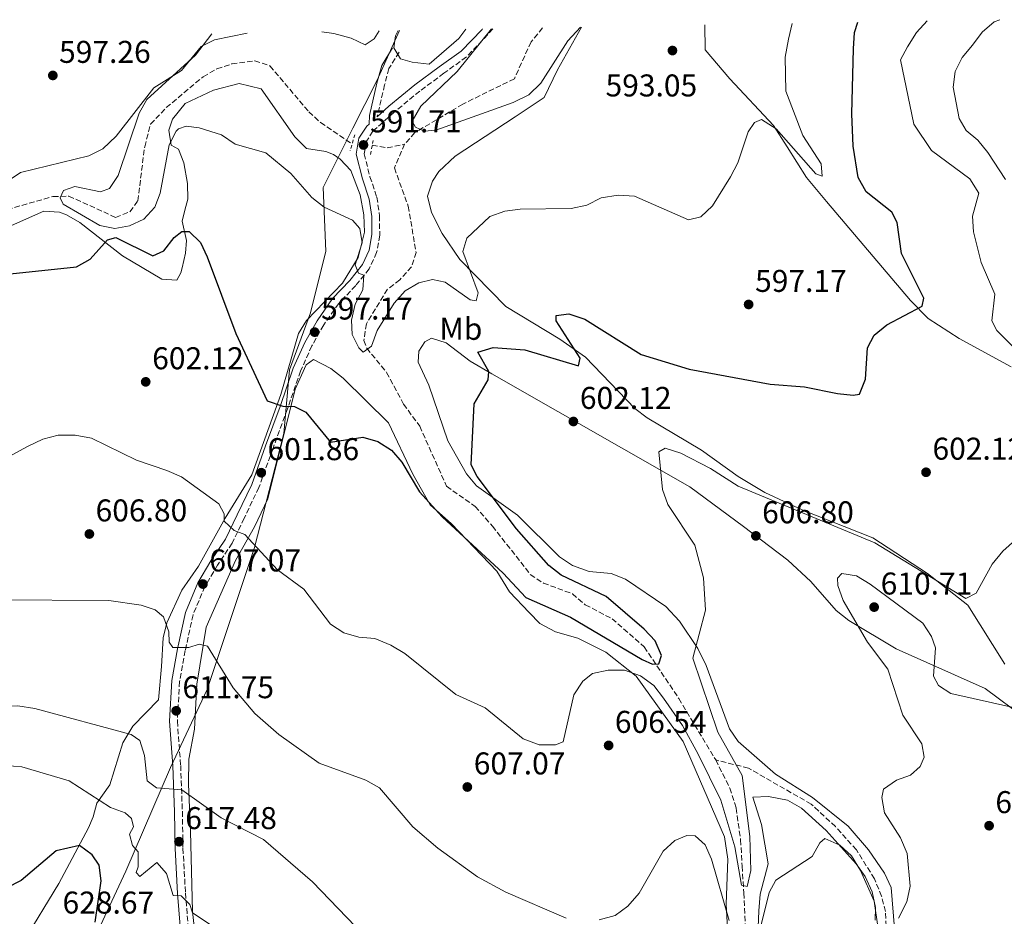
# Model space of a CAD drawing. Units: metres. Extents: x 621174 to 624647, y 4724866 to 4727240.
# Drawn here: x 622166 to 622479, y 4726917 to 4727203 of the extents above; entities that cross this region are included whole.
import ezdxf
from ezdxf.enums import TextEntityAlignment as Align

# ---------------------------------------------------------------- set-up
doc = ezdxf.new("R2010")
doc.units = ezdxf.units.M
doc.header["$MEASUREMENT"] = 0
doc.linetypes.add('DGN Style 2', pattern=[1.7399219301090239, 1.043953158065414, -0.6959687720436097])
doc.linetypes.add('DGN Style 3', pattern=[2.435890702152634, 1.739921930109024, -0.6959687720436097])
for name, color, linetype, lineweight in [('Barranco lineal', 142, 'DGN Style 3', 13), ('Camino', 7, 'DGN Style 3', 0), ('Cota de punto acotado terreno', 7, 'Continuous', 0), ('Curva de nivel directora', 30, 'Continuous', 30), ('Curva de nivel intermedia', 30, 'Continuous', 0), ('Etiqueta de uso rústico', 92, 'Continuous', 0), ('Límite de Concejo', 7, 'Continuous', 0), ('Línea de cambio de uso (parcela vista)', 92, 'Continuous', 0), ('Margen derecho', 7, 'Continuous', 0), ('Pontón-alcantarilla (pasos de agua)', 1, 'DGN Style 2', 0), ('Punto acotado terreno (símbolo)', 7, 'Continuous', 0), ('Vaguada', 142, 'DGN Style 3', 13)]:
    doc.layers.add(name, color=color, linetype=linetype, lineweight=lineweight)
doc.styles.add('Style-Arial', font='arial.ttf')

# ---------------------------------------------------------------- blocks, each defined once
blk = doc.blocks.new('5PATER')
at = {"layer": 'Barranco lineal', "linetype": 'Continuous', "lineweight": 0}
h = blk.add_hatch(color=51, dxfattribs=at)
edge = h.paths.add_edge_path()
edge.add_ellipse((0, 0), major_axis=(-0.1095731443231308, -0.1110710700762829), ratio=0.9994222409660317, start_angle=0, end_angle=360)

msp = doc.modelspace()

# ---------------------------------------------------------------- linework, layer by layer
at = {"layer": 'Barranco lineal', "color": 142, "linetype": 'DGN Style 3', "lineweight": 13, "extrusion": (-0.01379206474203532, -0.3527296803282345, 0.9356236164001489), "elevation": -1675442.021875277, "flags": 128}
msp.add_lwpolyline([(437107.5973693004, 4442423.893040573), (437112.4200479314, 4442423.099837684), (437117.8893384446, 4442424.601257438)], dxfattribs=at)
at = {"layer": 'Barranco lineal', "color": 142, "linetype": 'DGN Style 3', "lineweight": 13}
for points in [[(622332.3399999999, 4727200.140000001, 586.3600000000006), (622328.6900000004, 4727195.630000001, 586.4199999999983), (622323.4199999999, 4727183.930000001, 587.529999999999), (622306.9699999997, 4727175.869999999, 588.3300000000017), (622291.7599999999, 4727166.779999999, 589.1300000000047), (622288.4699999997, 4727163.109999999, 589.2899999999936)], [(622162.0599999996, 4727142.310000001, 594.8999999999943), (622176.6200000001, 4727146.449999999, 594.8999999999943), (622181.6799999997, 4727146.59, 594.8999999999943), (622196.54, 4727139.810000001, 594.1000000000058), (622201.1200000001, 4727141.600000001, 593.8000000000029), (622203.5899999999, 4727145.07, 593.570000000007), (622205.8099999996, 4727162.32, 592.8600000000006), (622207.6900000004, 4727169.470000001, 592.5899999999965), (622212.6799999997, 4727174.74, 592.320000000007), (622224.3600000005, 4727184.58, 592.2400000000052), (622228.7599999999, 4727187.100000001, 591.8999999999943), (622233.5300000003, 4727188.65, 591.3999999999943), (622240.8200000003, 4727189.66, 590.4900000000052), (622245.6299999999, 4727188.029999999, 589.8800000000047), (622258.0499999998, 4727173.41, 590.1900000000023), (622261.75, 4727170.02, 590.0200000000041), (622271.79, 4727163.140000001, 590.6399999999994)]]:
    msp.add_polyline3d(points, dxfattribs=at)
at = {"layer": 'Camino', "color": 7, "linetype": 'DGN Style 3', "lineweight": 0}
for points in [[(622316.5300000011, 4727199.86, 588.779999999999), (622314.98, 4727197.970000002, 588.7400000000054), (622308.1299999991, 4727190.859999999, 589.0099999999948), (622300.9899999977, 4727185.670000002, 589.8099999999978), (622293.3099999976, 4727180.01, 590.3399999999965), (622285.1400000004, 4727173.290000001, 590.8699999999953), (622278.39, 4727167.220000003, 591.5399999999937), (622276.3200000002, 4727164.040000002, 591.6799999999931), (622275.6000000006, 4727160.010000002, 591.8099999999977), (622277.469999999, 4727152.77, 592.2100000000065), (622279.6700000007, 4727146.230000001, 593.0099999999949), (622280.5200000001, 4727140.320000002, 593.4100000000036), (622280.5599999981, 4727134.119999999, 593.9400000000024), (622279.5900000003, 4727128.62, 594.3399999999966), (622277.1900000019, 4727123.480000002, 594.6100000000006), (622272.9400000006, 4727118.140000002, 595.5399999999936), (622267.5300000014, 4727112.410000001, 596.0700000000072), (622262.739999997, 4727105.600000001, 597.1399999999995), (622258.9899999986, 4727098.930000001, 597.5399999999936), (622255.3899999999, 4727090.930000001, 598.4700000000013), (622251.2100000002, 4727078.850000001, 599.8099999999977), (622246.6200000013, 4727066.320000002, 600.8699999999955), (622242.1499999987, 4727053.869999999, 602.3399999999966), (622237.4499999982, 4727044.080000003, 603.9400000000023), (622233.6299999983, 4727036.16, 605.5399999999936), (622228.9999999992, 4727029.190000001, 606.7400000000052), (622224.9800000003, 4727022.380000004, 607.1399999999995), (622221.1799999983, 4727013.390000001, 608.7400000000052), (622218.7300000007, 4727001.980000002, 610.1999999999972), (622216.8900000012, 4726992.16, 611.1399999999994), (622216.1900000017, 4726979.5, 612.4700000000012), (622217.2499999988, 4726965.45, 614.1999999999971), (622217.7899999976, 4726950.760000001, 615.9400000000024), (622217.9799999997, 4726939.050000001, 617.6699999999983), (622218.7799999999, 4726924.840000002, 619.8000000000029), (622220.0100000015, 4726909.32, 621.529999999999)], [(622286.7399999984, 4727192.420000002, 590.8699999999953), (622283.5100000007, 4727187.150000001, 591.1399999999995), (622282.1200000005, 4727181.970000003, 591.2700000000041), (622279.7699999991, 4727171.920000001, 591.4100000000036), (622279.7600000001, 4727171.82, 591.4100000000036)]]:
    msp.add_polyline3d(points, dxfattribs=at)
at = {"layer": 'Curva de nivel directora', "color": 30, "linetype": 'Continuous', "lineweight": 30, "flags": 128}
for points, elevation in [([(622163.039999999, 4727121.890000001), (622184.0999999989, 4727124.040000001), (622188.4399999996, 4727126.550000001), (622193.9400000004, 4727132.710000001), (622196.6000000002, 4727133.450000001), (622208.3499999985, 4727127.59), (622211.8499999987, 4727129.180000001), (622215.15, 4727133.37), (622217.6199999999, 4727135.29), (622219.94, 4727135.350000001), (622223.5199999985, 4727131.83), (622225.7000000001, 4727127.320000002), (622234.7699999983, 4727102.86), (622244.7899999986, 4727081.42), (622249.7599999995, 4727079.720000002), (622253.5100000004, 4727079.690000001), (622257.1099999989, 4727077.810000001), (622264.9599999988, 4727068.330000001), (622275.149999999, 4727069.9), (622279.9700000002, 4727068.539999999), (622284.2799999998, 4727065.800000001), (622287.5999999989, 4727061.930000001), (622293.2499999994, 4727052.460000001), (622300.3799999997, 4727044.58), (622319.8700000005, 4727026.560000002), (622327.0499999998, 4727018.820000002), (622341.27, 4727012.560000001), (622364.1000000002, 4726999.130000002), (622367.3500000002, 4726997.65), (622369.3999999999, 4726997.779999999), (622370.1799999999, 4727000.460000002), (622368.1700000005, 4727005.050000001), (622364.7199999995, 4727008.779999999), (622352.5699999989, 4727019.210000001), (622338.3299999986, 4727026.020000001), (622334.3900000001, 4727029.09), (622324.0999999995, 4727040.690000001), (622311.5499999989, 4727057.41), (622309.64, 4727061.090000002), (622310.6300000002, 4727080.53), (622315.0599999982, 4727088.09), (622315.2599999993, 4727090.83), (622311.8199999994, 4727096.880000001), (622316.6200000006, 4727098.440000001), (622326.7399999992, 4727097.699999999), (622343.7499999988, 4727092.58), (622344.3700000005, 4727094.980000001), (622336.7300000006, 4727106.920000002), (622336.6799999991, 4727108.630000002), (622340.7599999983, 4727109.080000001), (622345.7899999997, 4727107.449999999), (622363.7200000002, 4727096.140000002), (622379.029999999, 4727091.470000002), (622404.7400000002, 4727086.76), (622415.639999999, 4727085.890000001), (622426.16, 4727083.730000001), (622431.1299999988, 4727083.199999999), (622433.23, 4727083.600000001), (622435.0800000007, 4727088.289999999), (622435.7600000001, 4727098.350000001), (622437.8299999998, 4727102.300000002), (622441.9099999992, 4727105.62), (622453.0699999994, 4727111.53), (622453.6799999997, 4727114.140000001), (622446.5499999993, 4727128.380000002), (622445.1599999992, 4727138.210000002), (622443.5000000006, 4727141.439999999), (622435.2599999994, 4727147.970000001), (622432.7899999997, 4727152.460000001), (622431.1699999992, 4727162.53), (622430.7499999988, 4727172.760000001), (622431.2699999998, 4727193.460000001), (622431.6299999995, 4727198.66), (622432.6599999999, 4727201.920000001)], 600.0000000000002), ([(622190.0099999988, 4726915.570000002), (622191.9600000001, 4726928.730000001), (622191.2800000005, 4726933.680000001), (622189.0699999998, 4726936.980000001), (622185.0600000002, 4726939.990000002), (622177.6300000002, 4726938.260000002), (622166.5599999994, 4726928.800000002), (622157.0699999988, 4726924.07), (622153.1699999984, 4726920.940000001), (622139.44, 4726904.87)], 625.0000000000002)]:
    msp.add_lwpolyline(points, dxfattribs=dict(at, elevation=elevation))
at = {"layer": 'Curva de nivel intermedia', "color": 30, "linetype": 'Continuous', "lineweight": 0, "flags": 128}
for points, elevation in [([(622411.8100000002, 4727201.55), (622410.5600000008, 4727196.499999999), (622409.5599999994, 4727190.81), (622409.7300000014, 4727179.960000001), (622415.1699999997, 4727165.850000001), (622420.9499999998, 4727156.849999999), (622421.3299999998, 4727152.970000001), (622419.3300000015, 4727153.67), (622406.6400000001, 4727168), (622401.990000001, 4727170.930000001), (622399.8300000018, 4727169.989999999), (622397.8, 4727167.060000001), (622394.4500000017, 4727157.140000001), (622392.1699999997, 4727152.689999999), (622386.4400000009, 4727143.470000001), (622382.7100000003, 4727139.949999998), (622378.780000001, 4727139.019999999), (622361.5700000002, 4727146.550000001), (622356.3700000009, 4727146.869999998), (622350.9599999996, 4727146.050000001), (622346.4199999999, 4727143.739999999), (622341.4700000013, 4727142.619999999), (622325.2900000007, 4727142.449999999), (622320.3300000009, 4727141.759999999), (622315.6000000013, 4727140.140000001), (622308.2800000011, 4727133.16), (622306.9600000001, 4727128.96), (622311.900000002, 4727115.86), (622311.2200000003, 4727113.24), (622309.3700000017, 4727113.600000001), (622301.4300000002, 4727119.179999999), (622297.3800000001, 4727120.029999998), (622292.9700000001, 4727119.019999999), (622288.6600000006, 4727116.48), (622285.2000000007, 4727112.519999999), (622279.74, 4727103.810000001), (622278.000000001, 4727098.84), (622275.3500000001, 4727096.949999998), (622273.8800000016, 4727098.279999998), (622271.85, 4727102.59), (622271.5900000005, 4727107.09), (622272.7500000006, 4727112.17), (622275.1500000012, 4727116.749999999), (622275.490000001, 4727121.400000001), (622273.8400000014, 4727122.099999999), (622272.7400000016, 4727124.67), (622275.0199999993, 4727131.75), (622274.2599999993, 4727136.249999999), (622271.8699999999, 4727138.909999999), (622262.9400000004, 4727143.100000001), (622258.9599999995, 4727146.130000001), (622252.3400000011, 4727153.8), (622244.3700000006, 4727160.32), (622234.5700000015, 4727163.08), (622230.2100000007, 4727166.08), (622223.1699999998, 4727168.319999999), (622219.0300000003, 4727168.8), (622216.6100000017, 4727168.020000001), (622215.8200000006, 4727167.27), (622213.5800000009, 4727162.869999998), (622210.74, 4727147.57), (622208.99, 4727143.04), (622205.4800000006, 4727139.249999999), (622200.9299999998, 4727137.15), (622196.2600000005, 4727136.24), (622191.4900000006, 4727137.239999999), (622179.9100000003, 4727144.060000001), (622178.9500000012, 4727146.06), (622179.9700000006, 4727148.33), (622183.6200000006, 4727149.640000001), (622191.77, 4727148), (622194.610000001, 4727148.999999999), (622197.3300000011, 4727153.149999999), (622204.0900000003, 4727173.009999999), (622206.52, 4727177.380000001), (622221.9699999995, 4727191.4), (622227.1200000016, 4727198.269999999)], 595.0000000000001), ([(622316.1399999999, 4727199.849999999), (622305.1699999997, 4727186.269999998), (622293.6699999997, 4727175.26), (622290.8600000001, 4727170.439999999), (622291.9500000008, 4727168.489999999), (622294.6799999999, 4727167.249999999), (622298.4400000018, 4727167.600000001), (622322.9800000018, 4727176.359999999), (622327.990000001, 4727178.789999999), (622331.7800000017, 4727182.58), (622340.3899999994, 4727195.949999998), (622344.4500000008, 4727200.350000001)], 590.0000000000001), ([(622454.7300000001, 4727202.319999999), (622451.3100000003, 4727198.67), (622448.4500000015, 4727194.08), (622446.1800000005, 4727189.920000001), (622450.4400000008, 4727169.48), (622456.0700000012, 4727161.140000001), (622468.3100000012, 4727152.05), (622471.1800000012, 4727147.57), (622469.1100000013, 4727140.199999999), (622469.4100000008, 4727135.259999999), (622471.8899999997, 4727125.42), (622476.2500000005, 4727115.38), (622475.2500000013, 4727106.949999998), (622476.8400000005, 4727103.859999999), (622491.4500000018, 4727089.039999999)], 605.0000000000001), ([(622477.8700000009, 4727202.730000001), (622476.0000000001, 4727202.070000002), (622472.2200000006, 4727198.79), (622469.1200000002, 4727194.65), (622465.8200000012, 4727190.740000002), (622463.6200000016, 4727186.239999999), (622462.9700000013, 4727181.259999999), (622464.86, 4727171.319999999), (622467.0800000017, 4727167.42), (622470.8500000002, 4727164.390000001), (622473.9900000007, 4727160.49), (622479.620000001, 4727151.849999999)], 609.9999999999999), ([(622482.850000001, 4727037.189999999), (622478.8000000007, 4727033.65), (622475.3499999996, 4727029.510000001), (622470.2800000003, 4727020.259999999), (622466.9900000001, 4727018.58), (622438.0300000011, 4727036.279999998), (622394.5800000014, 4727054.29), (622385.8200000017, 4727059.949999999), (622376.3400000001, 4727064.810000001), (622371.3800000002, 4727066.38), (622369.3600000018, 4727065.230000001), (622370.5199999998, 4727053.179999999), (622372.2000000007, 4727048.469999999), (622380.7600000014, 4727035.470000001), (622383.5900000011, 4727025.140000001), (622384.150000002, 4727014.84), (622380.2000000002, 4726999.579999999), (622388.0999999995, 4726975.96), (622395.850000001, 4726962.259999998), (622398.3000000007, 4726942.789999997), (622398.6000000002, 4726931.949999999), (622397.4500000014, 4726926.939999998), (622395.660000001, 4726927.3), (622393.550000001, 4726939.529999998), (622389.1000000008, 4726954.33), (622381.9000000012, 4726968.970000001), (622376.8400000008, 4726978.119999999), (622370.8600000016, 4726986.82), (622367.7400000015, 4726990.899999999), (622363.49, 4726993.989999999), (622358.4600000009, 4726995.699999999), (622353.2700000008, 4726995.689999999), (622348.2500000006, 4726994.730000001), (622345.1799999995, 4726992.189999999), (622342.3600000008, 4726987.869999999), (622338.8800000007, 4726972.96), (622336.5200000004, 4726972.010000001), (622331.2600000009, 4726971.999999999), (622326.2300000018, 4726973.91), (622314.1399999994, 4726983.74), (622304.7400000005, 4726987.989999999), (622288.5100000009, 4727001.039999999), (622284.1000000008, 4727003.67), (622279.0500000016, 4727005.84), (622273.9199999997, 4727006.249999999), (622269.1100000017, 4727007.609999998), (622264.9299999997, 4727010.390000001), (622256.4200000004, 4727021.529999998), (622248.0600000008, 4727027.65), (622237.6400000004, 4727038.960000001), (622234.2600000009, 4727040.17), (622231.0399999999, 4727043.149999999), (622231.1100000015, 4727045.539999999), (622229.3800000015, 4727048.699999999), (622217.4700000001, 4727057.24), (622212.8900000004, 4727059.259999999), (622203.2200000008, 4727062.600000001), (622188.9300000013, 4727069.560000001), (622183.6500000019, 4727070.499999999), (622178.2600000006, 4727070.49), (622173.4000000014, 4727069.300000001), (622168.4900000006, 4727066.890000001), (622136.3100000008, 4727049.459999999)], 605.0000000000001), ([(622482.5600000003, 4726983.720000001), (622462.2400000005, 4726988.279999998), (622458.2700000006, 4726990.830000001), (622456.7599999997, 4726993.859999999), (622457.39, 4727002.890000001), (622456.0600000002, 4727006.470000001), (622453.350000001, 4727010.67), (622436.5500000014, 4727023.130000001), (622432.1799999994, 4727025.739999999), (622427.5800000017, 4727026.5), (622426.1900000013, 4727025.029999999), (622426.2600000006, 4727022.640000001), (622427.9500000004, 4727017.930000001), (622435.7700000014, 4727004.67), (622442.1500000005, 4726996.11), (622446.9900000019, 4726981.409999999), (622453.0600000004, 4726972.25), (622453.7900000013, 4726968.039999999), (622452.5000000016, 4726965.130000001), (622449.4400000017, 4726962.380000001), (622444.910000001, 4726960.759999999), (622440.8300000017, 4726957.88), (622440.2800000019, 4726955.230000001), (622441.1800000004, 4726950.32), (622446.240000001, 4726942.359999998), (622448.3600000021, 4726937.369999999), (622449.2699999996, 4726927.060000001), (622448.2000000011, 4726922.060000001), (622445.5900000005, 4726916.810000001)], 609.9999999999999), ([(622223.180000001, 4727004.009999999), (622219.8000000014, 4727002.960000001), (622214.7499999999, 4727002.960000001), (622213.5400000006, 4727004.630000001), (622213.4500000012, 4727007.970000001), (622211.7600000014, 4727012.680000001), (622209.1600000019, 4727014.959999999), (622204.6800000004, 4727016.400000001), (622194.4000000008, 4727017.890000001), (622158.1399999994, 4727018.109999998)], 609.9999999999999), ([(622339.92, 4726916.779999999), (622320.6300000004, 4726925.060000001), (622311.6900000019, 4726930), (622299.0800000011, 4726939.089999998), (622291.1100000005, 4726945.939999999), (622280.5100000012, 4726958.3), (622276.1400000014, 4726960.74), (622261.3500000011, 4726966.159999998), (622248.49, 4726975.289999999), (622240.8800000015, 4726981.970000001), (622234.0000000015, 4726990.16), (622225.8000000007, 4727003.399999999), (622223.180000001, 4727004.009999999)], 609.9999999999999), ([(622281.0200000008, 4726905.720000001), (622259.2200000011, 4726928.349999999), (622243.5500000002, 4726941.909999999), (622230.1600000014, 4726948.8), (622217.6199999999, 4726957.689999999), (622209.5500000009, 4726958.329999999), (622206.6400000006, 4726960.539999999), (622205.730000001, 4726968.57), (622204.2100000011, 4726973.32), (622201.5199999999, 4726975.279999998), (622170.9100000013, 4726983.510000001), (622165.490000001, 4726984.38), (622154.9600000011, 4726984.3), (622144.9699999997, 4726981.970000001), (622140.2300000011, 4726979.65), (622113.78, 4726962.259999998)], 615), ([(622203.7200000016, 4726937.929999999), (622201.890000001, 4726939.989999999), (622200.97, 4726943.59), (622202.2000000017, 4726945.869999997), (622201.6500000019, 4726948.59), (622199.5500000007, 4726950.369999999), (622194.9300000005, 4726952.019999999), (622181.7899999999, 4726960.56), (622166.7100000014, 4726965.03), (622161.3800000005, 4726965.42)], 620.0000000000001), ([(622391.6700000013, 4726916.130000001), (622386.1400000014, 4726935.57), (622384.1100000017, 4726940.15), (622380.9500000012, 4726943), (622378.2199999999, 4726943.13), (622374.4400000002, 4726941.519999998), (622370.7099999996, 4726938.189999999), (622363.100000001, 4726924.789999999), (622359.4600000001, 4726920.619999999), (622355.4099999998, 4726917.7), (622350.3600000006, 4726916.34)], 609.9999999999999), ([(622440.2400000016, 4726905.390000001), (622437.820000001, 4726922.26), (622433.4900000015, 4726931.96), (622430.6300000004, 4726936.67), (622426.9400000002, 4726940.039999999), (622422.1500000001, 4726942.169999998), (622420.6100000001, 4726940.760000001), (622418.1600000004, 4726936.399999999), (622406.5700000009, 4726928.930000001), (622404.4000000006, 4726924.949999998), (622401.8800000015, 4726914.699999998)], 609.9999999999999), ([(622228.8200000003, 4726913.359999999), (622220.9900000005, 4726918.539999999), (622220.1600000013, 4726921.180000001), (622217.420000001, 4726923.970000001), (622214.8900000007, 4726924.039999999), (622212.7200000003, 4726931.010000001), (622209.6800000005, 4726934.54), (622204.2100000011, 4726930.09), (622203.0800000001, 4726931.359999999), (622203.7800000019, 4726933.149999999), (622203.7200000016, 4726937.929999999)], 620.0000000000001)]:
    msp.add_lwpolyline(points, dxfattribs=dict(at, elevation=elevation))
at = {"layer": 'Límite de Concejo', "color": 7, "linetype": 'Continuous', "lineweight": 0}
msp.add_polyline3d([(622286.8999999985, 4727199.33, 591.38), (622279.6900000013, 4727183.220000001, 591.28), (622272.0300000012, 4727168.16, 591.1800000000002), (622262.5500000007, 4727149.380000001, 594.4100000000001), (622263.3900000006, 4727129.050000001, 595.87), (622258.5, 4727109.480000001, 597.4100000000001), (622251.9200000018, 4727091.27, 598.61), (622250.1000000016, 4727071, 600.84), (622240.7600000016, 4727034.800000001, 605.0700000000002), (622225.6499999985, 4726989.560000001, 610.9300000000002), (622214.0199999996, 4726964.74, 614.28), (622199.7800000012, 4726931.730000001, 621.4100000000001), (622185.8599999994, 4726901.779999999, 629.71), (622168.8599999994, 4726872.65, 630.08), (622150.2699999996, 4726846.66, 632.2), (622125.6000000016, 4726825.74, 635.3100000000002), (622103.4899999984, 4726809.470000001, 639.49), (622070.0799999982, 4726792.680000001, 647.95), (622042.1499999985, 4726781.100000001, 656.1), (622019.4400000013, 4726768.630000001, 665), (621998.120000001, 4726756.689999999, 673.51), (621975.129999999, 4726740.01, 684.1), (621947.75, 4726720.82, 695.49), (621923.629999999, 4726703.730000001, 705.98)], dxfattribs=at)
at = {"layer": 'Línea de cambio de uso (parcela vista)', "color": 92, "linetype": 'Continuous', "lineweight": 0}
for points in [[(622344.75, 4727200.359999999, 589.7700000000041), (622337.0700000003, 4727186.76, 590.4100000000036), (622332.9100000003, 4727177.980000001, 589.8800000000047), (622323.6200000001, 4727171.850000001, 591.6100000000006), (622304.5700000003, 4727159.289999999, 592.6900000000023), (622299.3700000001, 4727154.439999999, 593.0500000000029), (622297.3799999999, 4727151.390000001, 593.2100000000064), (622295.79, 4727146.59, 593.3300000000017), (622297, 4727141.369999999, 593.2100000000064), (622300.3799999999, 4727134.67, 593.7400000000052), (622306.0700000003, 4727126.42, 594.1100000000006), (622320.6299999999, 4727111.5, 596.5399999999936), (622337.8600000005, 4727101.039999999, 599.070000000007), (622346.0599999996, 4727095.34, 599.570000000007), (622361.6699999999, 4727079.039999999, 601.8699999999953), (622365.6699999999, 4727076.060000001, 602.1999999999971), (622382.9699999997, 4727065.76, 603.2100000000064), (622394.54, 4727057.42, 603.7400000000052), (622403.1200000001, 4727052.32, 604.4100000000036), (622415.1600000003, 4727046.65, 604.5800000000017), (622437.4199999999, 4727037.82, 604.3000000000029), (622454.8600000005, 4727026.529999999, 604.0500000000029), (622467.6799999997, 4727016.430000001, 605.570000000007), (622479.4100000003, 4726997.640000001, 608.0099999999948)], [(622481.4500000002, 4727092.24, 602.6699999999983), (622464.9100000003, 4727101.25, 600.8699999999953), (622455.0599999996, 4727107.630000001, 599.8800000000047), (622449.3899999997, 4727113.350000001, 599.070000000007), (622422.6399999997, 4727144.869999999, 597.4700000000012), (622416.2699999996, 4727152.51, 596.2200000000012), (622410.1600000003, 4727162.26, 595.0800000000017), (622405.8399999999, 4727169.07, 595.2100000000064), (622391.9199999999, 4727183.939999999, 592.5200000000041), (622384.0999999996, 4727193.140000001, 592.1399999999994), (622384.0300000003, 4727201.060000001, 591.7899999999936)], [(622157.2699999996, 4727148.02, 595.7299999999959), (622166.29, 4727154.15, 595.8500000000058), (622188.0199999996, 4727159.430000001, 595.5899999999965), (622192.4900000002, 4727161.65, 595.2200000000012), (622196.7800000003, 4727165.67, 594.7899999999936), (622208.75, 4727181.07, 594.6499999999943), (622217.5300000003, 4727186.52, 594.1199999999953), (622223.7199999997, 4727194.16, 594.320000000007), (622228.0599999996, 4727196.289999999, 594.320000000007), (622238.4100000003, 4727198.470000001, 593.779999999999)], [(622262.1299999999, 4727198.890000001, 592.5800000000017), (622265.9199999999, 4727198.350000001, 592.1600000000036), (622271.4600000001, 4727196.869999999, 591.9700000000012), (622275.9600000001, 4727194.699999999, 591.8600000000006), (622278.7699999996, 4727196.609999999, 591.9900000000052), (622280.4400000004, 4727199.220000001, 592.0500000000029)], [(622286.4400000004, 4727199.32, 591.3899999999994), (622285.54, 4727197.609999999, 591.3099999999977), (622285.0599999996, 4727193.77, 591.029999999999), (622287.2000000002, 4727190.310000001, 590.7599999999948), (622290.8399999999, 4727189.17, 590.6199999999953), (622296.3200000003, 4727188.619999999, 590.6199999999953), (622305.7000000002, 4727196.779999999, 590.0800000000017), (622308, 4727199.710000001, 590.1000000000058)], [(622167.2000000002, 4726909.24, 627.1199999999953), (622178.4699999997, 4726927.84, 626.3699999999953), (622187.9699999997, 4726945.600000001, 623.1000000000058), (622189.4100000003, 4726949.119999999, 622.0599999999977), (622190.6200000001, 4726953.42, 619.929999999993), (622194.7199999997, 4726959.27, 617.3899999999994), (622198.8899999997, 4726972.58, 614.9900000000052), (622202.0700000003, 4726977.869999999, 614.4600000000064), (622210.1500000004, 4726986.25, 612.320000000007), (622211.1500000004, 4726996.930000001, 612.0599999999977), (622211.6900000004, 4727006.01, 609.6600000000036), (622212.8799999999, 4727010.789999999, 609.179999999993), (622217.6699999999, 4727021.24, 607.929999999993), (622222.9199999999, 4727028.859999999, 606.8600000000006), (622231.4299999997, 4727044.16, 605), (622239.9000000004, 4727057.850000001, 602.3000000000029), (622249.1200000001, 4727083.439999999, 599.0800000000017), (622254.7400000002, 4727102.82, 598.070000000007), (622257.29, 4727107.050000001, 597.6399999999994), (622268.6900000004, 4727118.939999999, 596.1999999999971), (622273.6600000003, 4727127.08, 595.8000000000029), (622275.7100000001, 4727135.140000001, 595.2700000000041), (622275.5499999998, 4727140.600000001, 593.8000000000029), (622274.3099999996, 4727146.960000001, 593.8000000000029), (622271.4299999997, 4727154.75, 593.2700000000041), (622268.0099999999, 4727158.390000001, 593.0599999999977), (622265.8200000003, 4727159.800000001, 593), (622263.3899999997, 4727160.789999999, 593), (622257.2300000006, 4727161.689999999, 593.1300000000047), (622253.5300000003, 4727165.449999999, 593.2700000000041), (622242.8799999999, 4727180.710000001, 593.6699999999983), (622235.8499999996, 4727182.430000001, 593.6699999999983), (622227.6399999997, 4727180.33, 593.929999999993), (622218.6799999997, 4727176.100000001, 594.2899999999936), (622214.6299999999, 4727171.039999999, 594.4799999999959), (622213.4600000001, 4727167.539999999, 594.6000000000058), (622214.2599999999, 4727162.76, 595.3999999999943), (622216.5700000003, 4727161.49, 596.1999999999971), (622218.29, 4727157.140000001, 595.3999999999943), (622219.4000000004, 4727150.640000001, 598.1999999999971), (622219.4800000006, 4727145.609999999, 597.9700000000012), (622218.5700000003, 4727142.08, 598.8699999999953), (622217.7400000002, 4727138.59, 599.1300000000047), (622219.1100000005, 4727132.49, 600.070000000007), (622218.8200000003, 4727128.480000001, 600.3300000000017)], [(622218.8200000003, 4727128.480000001, 600.3300000000017), (622217.7300000006, 4727123.74, 601.5800000000017), (622217.2599999999, 4727122.17, 601.8000000000029), (622215.9900000002, 4727119.869999999, 601.8000000000029), (622211.2199999997, 4727120.15, 601.7200000000012), (622198.7800000003, 4727127.560000001, 601.4499999999971), (622185.2100000001, 4727138.220000001, 598.3300000000017), (622180.9199999999, 4727140.67, 597.5800000000017), (622178.7199999997, 4727141.5, 597.3999999999943), (622173.7100000001, 4727141.850000001, 597.3899999999994), (622156.6500000004, 4727134.220000001, 597.929999999993)], [(622485.9699999997, 4726980.350000001, 609.8300000000017), (622473.1600000003, 4726989.880000001, 609.4799999999959), (622444.8200000003, 4727002.539999999, 609.570000000007), (622429.8099999996, 4727011.52, 609.0099999999948), (622425.8099999996, 4727014.680000001, 608.5), (622417.6900000004, 4727023.92, 607.6999999999971), (622410.3899999997, 4727030.730000001, 607.0500000000029), (622396.2599999999, 4727041.460000001, 605.570000000007), (622379.2599999999, 4727054.050000001, 605.0599999999977), (622316.2599999999, 4727090.039999999, 599.1000000000058), (622309.3200000003, 4727094.109999999, 598.6399999999994), (622301.6900000004, 4727099.890000001, 598.1000000000058), (622296.9900000002, 4727101.359999999, 598.1000000000058), (622294.8799999999, 4727100.24, 598.1000000000058), (622292.9699999997, 4727097.25, 598.1000000000058), (622292.7999999998, 4727093.779999999, 598.1000000000058), (622296.2000000002, 4727086.41, 598.1000000000058), (622302.2699999996, 4727068.75, 598.7200000000012), (622308.1500000004, 4727058.25, 599.4799999999959), (622311.3099999996, 4727054.369999999, 599.6399999999994), (622324.4000000004, 4727045.02, 600.4700000000012), (622337.7300000006, 4727031.82, 602.8999999999943), (622341.9100000003, 4727029.050000001, 603.1999999999971), (622347.1900000004, 4727027.15, 603.1699999999983), (622354.1399999997, 4727026.550000001, 603.1699999999983), (622358.7599999999, 4727024.699999999, 603.3999999999943), (622371.6100000005, 4727016.029999999, 603.9199999999983), (622375.9000000004, 4727011.310000001, 604.4100000000036), (622381.7699999996, 4727002.59, 605.029999999999), (622384.4199999999, 4726997.26, 605.1699999999983), (622391.79, 4726977.060000001, 606.6300000000047), (622394.6299999999, 4726973.01, 606.7700000000041), (622406.4600000001, 4726962.67, 606.5), (622418.2599999999, 4726955.26, 607.4400000000023), (622429.5899999999, 4726946.109999999, 608.5), (622436.0800000001, 4726938.58, 609.1300000000047), (622441.1200000001, 4726931.119999999, 609.4700000000012), (622443.2100000001, 4726926.58, 609.6199999999953), (622444.3600000005, 4726913.58, 610.1000000000058)], [(622222.0499999998, 4726909.350000001, 620.529999999999), (622221.0499999998, 4726918.930000001, 619.3899999999994), (622220.3399999999, 4726944.51, 614.5899999999965), (622219.79, 4726959.5, 614.3300000000017), (622219.8300000001, 4726967.430000001, 613.2599999999948), (622221.7000000002, 4726976.949999999, 611.6600000000036), (622222.3700000001, 4726991.27, 611.2400000000052), (622225.3300000001, 4727009.449999999, 608.8600000000006), (622234.7400000002, 4727030.65, 606.0599999999977), (622240.7100000001, 4727041.350000001, 604.7299999999959), (622244.9699999997, 4727050.210000001, 602.8699999999953), (622253.6600000003, 4727085.16, 599.3699999999953), (622257.1399999997, 4727092.880000001, 598.3300000000017), (622259.5, 4727094.550000001, 598.1999999999971), (622265.04, 4727091.77, 598.1999999999971), (622268.9600000001, 4727088.699999999, 598.25), (622283.3899999997, 4727074.41, 598.7299999999959), (622291.0499999998, 4727058.09, 599.25), (622296.6500000004, 4727048.380000001, 599.929999999993), (622303.3600000005, 4727042.300000001, 600.6000000000058), (622317.7800000003, 4727027.230000001, 601), (622321.8300000001, 4727020.680000001, 601.3999999999943), (622328.1500000004, 4727014.050000001, 602.1999999999971), (622331.5, 4727010.58, 603.679999999993), (622336.5, 4727007.980000001, 603.779999999999), (622343.5700000003, 4727005.949999999, 603.6600000000036), (622352.4800000006, 4727001.460000001, 604), (622362.1799999997, 4726993.800000001, 604.3300000000017), (622377.0499999998, 4726973.01, 605.8300000000017), (622390.2699999996, 4726942.67, 608.179999999993), (622391.29, 4726935.609999999, 608.6300000000047), (622390.7300000006, 4726921.25, 608.9900000000052), (622392.1100000005, 4726896.27, 610.2700000000041)], [(622400.9400000004, 4726913.930000001, 609.929999999993), (622401.1900000004, 4726919.140000001, 609.7899999999936), (622401.5800000001, 4726924.49, 609.3899999999994), (622404.1100000005, 4726934.16, 608.1999999999971), (622402.0300000003, 4726946.630000001, 607.929999999993), (622399.25, 4726955.359999999, 607.529999999999), (622404.2100000001, 4726955.52, 607.6399999999994), (622410.3099999996, 4726954.4, 607.6600000000036), (622414.7599999999, 4726951.850000001, 608.429999999993), (622422.6200000001, 4726944.67, 609.2599999999948), (622432.1100000005, 4726934.140000001, 610.0599999999977), (622434.9500000002, 4726930.08, 610.6600000000036), (622437.1600000003, 4726925.210000001, 611.2599999999948), (622438.2699999996, 4726920.24, 611.2599999999948), (622438.2100000001, 4726916.17, 611.2599999999948)]]:
    msp.add_polyline3d(points, dxfattribs=at)
at = {"layer": 'Margen derecho', "color": 7, "linetype": 'Continuous', "lineweight": 0}
for points in [[(622313.2499999999, 4727199.800000002, 588.7400000000054), (622313.109999999, 4727199.630000004, 588.7400000000054), (622306.4799999995, 4727192.760000002, 589.0099999999948), (622299.5100000004, 4727187.689999999, 589.8099999999978), (622291.7699999998, 4727181.99, 590.3399999999965), (622283.5100000007, 4727175.180000001, 590.8699999999953), (622279.7600000001, 4727171.82, 591.4100000000036)], [(622284.6000000016, 4727193.730000001, 590.8699999999953), (622281.1900000006, 4727188.15, 591.1399999999995), (622279.6900000009, 4727182.58, 591.2700000000041), (622277.2700000001, 4727172.230000001, 591.4100000000036), (622277.2099999997, 4727169.530000002, 591.4100000000036), (622276.4699999979, 4727168.86, 591.5399999999937), (622273.9400000019, 4727164.980000001, 591.6799999999931), (622273.039999999, 4727159.910000001, 591.8099999999977), (622275.0700000008, 4727152.060000001, 592.2100000000065), (622277.23, 4727145.65, 593.0099999999949), (622278.019999999, 4727140.130000002, 593.4100000000036), (622278.0599999991, 4727134.330000001, 593.9400000000024), (622277.1799999987, 4727129.380000001, 594.3399999999966), (622275.0500000007, 4727124.800000001, 594.6100000000006), (622271.0499999997, 4727119.78, 595.5399999999936), (622265.5899999992, 4727114, 596.0700000000072), (622260.6200000005, 4727106.930000001, 597.1399999999995), (622256.749999999, 4727100.060000001, 597.5399999999936), (622253.0699999998, 4727091.850000001, 598.4700000000013), (622248.8500000021, 4727079.690000001, 599.8099999999977), (622244.2699999999, 4727067.170000001, 600.8699999999955), (622239.8399999999, 4727054.84, 602.3399999999966), (622235.1999999996, 4727045.160000001, 603.9400000000023), (622231.4600000001, 4727037.4, 605.5399999999936), (622226.879999998, 4727030.520000001, 606.7400000000052), (622222.7399999985, 4727023.5, 607.1399999999995), (622218.7899999989, 4727014.140000002, 608.7400000000052), (622216.280000001, 4727002.480000001, 610.1999999999972), (622214.399999999, 4726992.460000002, 611.1399999999994), (622213.6900000004, 4726979.480000001, 612.4700000000012), (622214.7499999999, 4726965.310000001, 614.1999999999971), (622215.2899999986, 4726950.7, 615.9400000000024), (622215.4800000008, 4726938.960000001, 617.6699999999983), (622216.280000001, 4726924.670000002, 619.8000000000029), (622217.5199999993, 4726909.060000001, 621.529999999999)]]:
    msp.add_polyline3d(points, dxfattribs=at)
at = {"layer": 'Pontón-alcantarilla (pasos de agua)', "color": 1, "linetype": 'DGN Style 2', "lineweight": 0, "flags": 128}
for points, elevation in [([(622272.6500000004, 4727166.140000001), (622271.1900000004, 4727161.029999999)], 591.4199999999983), ([(622277.6200000001, 4727159.880000001), (622278.5499999998, 4727164.970000001)], 590.3500000000058)]:
    msp.add_lwpolyline(points, dxfattribs=dict(at, elevation=elevation))
at = {"layer": 'Vaguada', "color": 142, "linetype": 'DGN Style 3', "lineweight": 13}
for points in [[(622288.4699999997, 4727163.109999999, 589.2899999999936), (622285.2599999999, 4727155.550000001, 589.8000000000029), (622289.6100000005, 4727143.390000001, 591.529999999999), (622292.1500000004, 4727128.66, 592.6000000000058), (622290.6799999997, 4727124.109999999, 592.6999999999971), (622286.9299999997, 4727119.980000001, 592.8600000000006), (622283.0099999999, 4727116.939999999, 593.529999999999), (622276.3099999996, 4727105.99, 594.9499999999971), (622275.54, 4727100.630000001, 595.4900000000052), (622276.4600000001, 4727098.220000001, 595.6600000000036), (622282.7599999999, 4727090.460000001, 596.1699999999983), (622288.1600000003, 4727080.41, 596.8600000000006), (622293.29, 4727073.350000001, 597.2599999999948), (622301.8200000003, 4727054.25, 597.3999999999943), (622310.9400000004, 4727047.84, 597.3999999999943), (622316.4400000004, 4727041.59, 597.2599999999948), (622328.4699999997, 4727026.189999999, 598.8600000000006), (622332.6200000001, 4727023.460000001, 599.1300000000047), (622341.8499999996, 4727020.029999999, 599.6600000000036), (622345.9400000004, 4727016.550000001, 599.6600000000036), (622354.4699999997, 4727012.119999999, 599.6600000000036), (622364.7000000002, 4727003.180000001, 600.0399999999936), (622375.7100000001, 4726986.710000001, 602.0599999999977), (622387.4500000002, 4726967.16, 602.3300000000017)], [(622474.5300000003, 4726706.390000001, 626.0800000000017), (622470.7300000006, 4726713.350000001, 624.2100000000064), (622469.9000000004, 4726719.189999999, 623.8099999999977), (622469.3600000005, 4726728.980000001, 621.0099999999948), (622468.6299999999, 4726755.560000001, 618.7400000000052), (622469.0999999996, 4726777.9, 618.3399999999965), (622467.6799999997, 4726789.67, 617.9499999999971), (622466.2400000002, 4726800.960000001, 616.0399999999936), (622459.8200000003, 4726824.34, 614.4799999999959), (622454.8099999996, 4726854.25, 613.4100000000036), (622449.3700000001, 4726867.699999999, 612.4799999999959), (622446.2699999996, 4726873.75, 612.0800000000017), (622441.1500000004, 4726880.539999999, 611.8099999999977), (622439.3600000005, 4726885.17, 611), (622438.6399999997, 4726897.430000001, 610.6399999999994), (622441.6699999999, 4726914.289999999, 609.679999999993), (622441.4100000003, 4726918.949999999, 609.279999999999), (622440.2300000006, 4726923.800000001, 608.8300000000017), (622437.9199999999, 4726929.390000001, 607.8099999999977), (622432.2000000002, 4726938.560000001, 607.9499999999971), (622425.5700000003, 4726945.970000001, 606.9100000000036), (622417.8099999996, 4726953.119999999, 606.5200000000041), (622397.8600000005, 4726964.550000001, 604.929999999993), (622387.4500000002, 4726967.16, 602.3300000000017)], [(622387.4500000002, 4726967.16, 602.3300000000017), (622391.9400000004, 4726958.230000001, 602.3300000000017), (622393.9400000004, 4726951.859999999, 602.8300000000017), (622395.3499999996, 4726941.75, 604.1699999999983), (622395.8600000005, 4726933.390000001, 604.5899999999965), (622396.3700000001, 4726924.869999999, 606.5899999999965), (622397.9500000002, 4726893.689999999, 609.3800000000047)]]:
    msp.add_polyline3d(points, dxfattribs=at)

# ---------------------------------------------------------------- block references
at = {"layer": 'Punto acotado terreno (símbolo)', "color": 7, "linetype": 'Continuous', "lineweight": 0, "xscale": 10, "yscale": 10, "zscale": 10}
for p in [(622373.6800000002, 4727192.910000001, 593.0599999999977), (622176.5799999975, 4727184.990000002, 597.2599999999953), (622275.3999999971, 4727162.87, 591.6999999999981), (622397.9099999996, 4727112.109999999, 597.1699999999987), (622259.8599999981, 4727103.310000001, 597.1699999999987), (622206.1299999988, 4727087.490000002, 602.1199999999958), (622342.1700000009, 4727074.869999999, 602.1199999999958), (622242.8799999974, 4727058.57, 601.8600000000006), (622454.3500000001, 4727058.720000002, 602.1199999999958), (622188.2099999995, 4727039.07, 606.8099999999977), (622400.2199999986, 4727038.470000002, 606.8099999999977), (622224.3299999976, 4727023.150000001, 607.0700000000074), (622437.839999999, 4727015.810000001, 610.7100000000074), (622215.8200000006, 4726982.810000001, 611.7500000000005), (622353.379999998, 4726971.790000001, 606.539999999994), (622308.4299999987, 4726958.560000001, 607.0700000000074), (622474.4099999988, 4726946.25, 611.7500000000005), (622216.719999999, 4726941.16, 617.4799999999959)]:
    msp.add_blockref('5PATER', p, dxfattribs=at)

# ---------------------------------------------------------------- texts
at = {"layer": 'Cota de punto acotado terreno', "color": 7, "linetype": 'Continuous', "lineweight": 0, "style": 'Style-Arial'}
for s, p in [('597.26', (622178.5699999996, 4727188.99, 597.2599999999948)), ('593.05', (622352.3999999996, 4727178.300000002, 593.0599999999977)), ('591.71', (622277.4800000007, 4727166.869999998, 591.6999999999971)), ('597.17', (622399.9699999987, 4727116.109999999, 597.1699999999983)), ('597.17', (622261.9200000018, 4727107.310000001, 597.1699999999983)), ('602.12', (622208.1900000024, 4727091.490000002, 602.1199999999953)), ('602.12', (622344.23, 4727078.87, 602.1199999999953)), ('601.86', (622244.8700000016, 4727062.57, 601.8600000000006)), ('602.12', (622456.399999998, 4727062.720000001, 602.1199999999953)), ('606.80', (622190.1900000024, 4727043.07, 606.8099999999977)), ('606.80', (622402.2100000005, 4727042.470000002, 606.8099999999977)), ('607.07', (622226.38, 4727027.149999999, 607.070000000007)), ('610.71', (622439.9200000025, 4727019.810000001, 610.7100000000064)), ('611.75', (622217.8000000014, 4726986.810000001, 611.75)), ('606.54', (622355.3599999989, 4726975.790000002, 606.5399999999936)), ('607.07', (622310.480000001, 4726962.560000001, 607.070000000007)), ('611.75', (622476.3999999985, 4726950.250000001, 611.75)), ('617.48', (622218.7000000001, 4726945.160000001, 617.4799999999959)), ('628.67', (622179.6700000014, 4726918.290000002, 628.6699999999983))]:
    msp.add_text(s, height=7.000000000000002, dxfattribs=at).set_placement(p)
at = {"layer": 'Etiqueta de uso rústico', "color": 92, "linetype": 'Continuous', "lineweight": 0, "style": 'Style-Arial'}
msp.add_text('Mb', height=7.000000000000002, dxfattribs=at).set_placement((622306.390246244, 4727104.360010001, 597.070000000007), align=Align.MIDDLE_CENTER)

doc.saveas('drawing.dxf')
